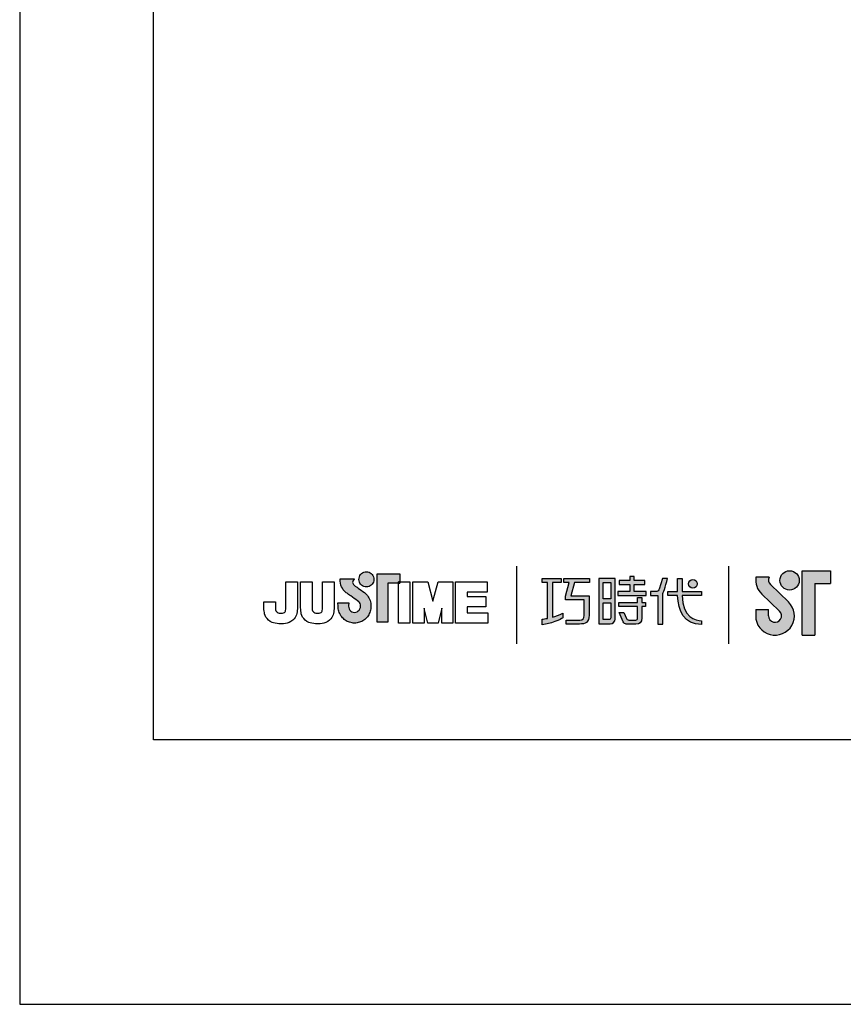
# Model space of a CAD drawing. Units: millimetres. Extents: x -202 to 393, y -286 to 604.
# Drawn here: x -202 to -151, y 307 to 367 of the extents above; entities that cross this region are included whole.
import ezdxf

# ---------------------------------------------------------------- set-up
doc = ezdxf.new("R2010")
doc.units = ezdxf.units.MM
doc.layers.add('A5', color=136, linetype='Continuous')
doc.layers.add('圖紙邊界', color=1, linetype='Continuous', plot=False)

msp = doc.modelspace()

# ---------------------------------------------------------------- hatches: boundary and pattern name
h = msp.add_hatch(color=256)
h.paths.add_polyline_path([(-180.545, 332.028), (-180.637, 332.1), (-180.735, 332.173), (-180.833, 332.243), (-180.922, 332.305), (-180.995, 332.356), (-181.045, 332.389), (-181.063, 332.401), (-181.115, 332.433), (-181.211, 332.52), (-181.265, 332.645), (-181.235, 332.771), (-181.177, 332.843), (-181.145, 332.866), (-182.028, 332.866), (-182.028, 332.736), (-182.018, 332.608), (-181.99, 332.49), (-181.949, 332.384), (-181.898, 332.29), (-181.84, 332.206), (-181.779, 332.134), (-181.717, 332.072), (-181.66, 332.022), (-181.609, 331.984), (-181.568, 331.956), (-181.542, 331.939), (-181.532, 331.934), (-181.511, 331.919), (-181.455, 331.88), (-181.373, 331.822), (-181.275, 331.751), (-181.168, 331.674), (-181.063, 331.596), (-180.968, 331.523), (-180.893, 331.461), (-180.847, 331.417), (-180.81, 331.35), (-180.786, 331.275), (-180.778, 331.195), (-180.788, 331.107), (-180.815, 331.027), (-180.859, 330.957), (-180.916, 330.898), (-180.985, 330.853), (-181.063, 330.824), (-181.147, 330.814), (-181.232, 330.824), (-181.309, 330.851), (-181.376, 330.894), (-181.433, 330.952), (-181.476, 331.023), (-181.505, 331.104), (-181.517, 331.195), (-181.512, 331.257), (-181.505, 331.349), (-181.502, 331.397), (-182.167, 331.397), (-182.158, 331.195), (-182.155, 331.114), (-182.146, 331.034), (-182.131, 330.956), (-182.111, 330.881), (-182.086, 330.808), (-182.055, 330.738), (-182.02, 330.67), (-181.98, 330.606), (-181.936, 330.545), (-181.887, 330.487), (-181.835, 330.433), (-181.779, 330.384), (-181.72, 330.338), (-181.657, 330.297), (-181.591, 330.261), (-181.523, 330.229), (-181.452, 330.203), (-181.379, 330.183), (-181.303, 330.167), (-181.226, 330.158), (-181.147, 330.155), (-181.069, 330.158), (-180.991, 330.167), (-180.916, 330.183), (-180.843, 330.203), (-180.772, 330.229), (-180.704, 330.261), (-180.638, 330.297), (-180.576, 330.338), (-180.516, 330.384), (-180.46, 330.433), (-180.408, 330.487), (-180.36, 330.545), (-180.316, 330.606), (-180.276, 330.67), (-180.241, 330.738), (-180.21, 330.808), (-180.185, 330.881), (-180.165, 330.956), (-180.15, 331.034), (-180.141, 331.114), (-180.138, 331.195), (-180.142, 331.286), (-180.153, 331.375), (-180.172, 331.461), (-180.197, 331.545), (-180.229, 331.625), (-180.266, 331.702), (-180.31, 331.775), (-180.359, 331.844), (-180.414, 331.908), (-180.468, 331.963)])
h.paths.add_polyline_path([(-180.017, 332.604), (-179.983, 332.677), (-179.961, 332.755), (-179.954, 332.838), (-179.961, 332.922), (-179.983, 333), (-180.017, 333.072), (-180.063, 333.137), (-180.119, 333.193), (-180.184, 333.238), (-180.256, 333.273), (-180.334, 333.294), (-180.418, 333.302), (-180.501, 333.294), (-180.579, 333.273), (-180.651, 333.238), (-180.716, 333.193), (-180.772, 333.137), (-180.818, 333.072), (-180.852, 333), (-180.873, 332.922), (-180.881, 332.838), (-180.873, 332.755), (-180.852, 332.677), (-180.818, 332.604), (-180.772, 332.54), (-180.716, 332.484), (-180.651, 332.438), (-180.579, 332.404), (-180.501, 332.382), (-180.418, 332.375), (-180.334, 332.382), (-180.256, 332.404), (-180.184, 332.438), (-180.119, 332.484), (-180.063, 332.54)])
h.paths.add_polyline_path([(-179.097, 332.616), (-178.453, 332.616), (-178.453, 332.687), (-178.362, 332.687), (-178.362, 333.176), (-179.766, 333.176), (-179.766, 330.207), (-179.097, 330.207)])
h = msp.add_hatch(color=256)
h.paths.add_polyline_path([(-155.668, 332.975), (-156.486, 332.975, 0.241208), (-156.137, 331.949), (-155.036, 330.883, -1.509937), (-155.707, 330.599), (-155.707, 330.995), (-156.499, 330.995), (-156.499, 330.599, 1.509937), (-154.485, 331.452), (-155.586, 332.519, -0.323109)])
h.paths.add_polyline_path([(-151.906, 333.371), (-153.648, 333.371), (-153.648, 329.411), (-152.856, 329.411), (-152.856, 332.579), (-151.906, 332.579)])
msp.add_hatch(color=256).paths.add_polyline_path([(-155.009, 332.777, 1), (-153.821, 332.777, 1)])
at = {"ltscale": 10}
h = msp.add_hatch(color=256, dxfattribs=at)
edge = h.paths.add_edge_path(flags=17)
edge.add_arc((-160.355, 332.564), 0.269, 0, 360)
edge = h.paths.add_edge_path()
edge.add_spline(control_points=[(-166.707, 332.894), (-166.707, 332.894), (-166.707, 332.649), (-166.707, 332.649)], knot_values=[16, 16, 16, 16, 17, 17, 17, 17], degree=3, periodic=0)
edge.add_spline(control_points=[(-166.707, 332.649), (-166.707, 332.649), (-167.629, 332.649), (-167.629, 332.649)], knot_values=[0, 0, 0, 0, 1, 1, 1, 1], degree=3, periodic=0)
edge.add_spline(control_points=[(-167.629, 332.649), (-167.629, 332.649), (-167.851, 331.839), (-167.851, 331.839)], knot_values=[1, 1, 1, 1, 2, 2, 2, 2], degree=3, periodic=0)
edge.add_spline(control_points=[(-167.851, 331.839), (-167.851, 331.839), (-166.733, 331.839), (-166.733, 331.839)], knot_values=[2, 2, 2, 2, 3, 3, 3, 3], degree=3, periodic=0)
edge.add_spline(control_points=[(-166.733, 331.839), (-166.733, 331.839), (-166.733, 330.635), (-166.733, 330.635)], knot_values=[3, 3, 3, 3, 4, 4, 4, 4], degree=3, periodic=0)
edge.add_spline(control_points=[(-166.733, 330.635), (-166.733, 330.198), (-166.981, 330.094), (-167.32, 330.094)], knot_values=[4, 4, 4, 4, 5, 5, 5, 5], degree=3, periodic=0)
edge.add_spline(control_points=[(-167.32, 330.094), (-167.32, 330.094), (-168.141, 330.095), (-168.141, 330.095)], knot_values=[5, 5, 5, 5, 6, 6, 6, 6], degree=3, periodic=0)
edge.add_spline(control_points=[(-168.141, 330.095), (-168.141, 330.095), (-168.141, 330.342), (-168.141, 330.342)], knot_values=[6, 6, 6, 6, 7, 7, 7, 7], degree=3, periodic=0)
edge.add_spline(control_points=[(-168.141, 330.342), (-168.141, 330.342), (-167.294, 330.341), (-167.294, 330.341)], knot_values=[7, 7, 7, 7, 8, 8, 8, 8], degree=3, periodic=0)
edge.add_spline(control_points=[(-167.294, 330.341), (-167.122, 330.341), (-167.034, 330.437), (-167.034, 330.615)], knot_values=[8, 8, 8, 8, 9, 9, 9, 9], degree=3, periodic=0)
edge.add_spline(control_points=[(-167.034, 330.615), (-167.034, 330.615), (-167.034, 331.592), (-167.034, 331.592)], knot_values=[9, 9, 9, 9, 10, 10, 10, 10], degree=3, periodic=0)
edge.add_spline(control_points=[(-167.034, 331.592), (-167.034, 331.592), (-168.176, 331.592), (-168.176, 331.592)], knot_values=[10, 10, 10, 10, 11, 11, 11, 11], degree=3, periodic=0)
edge.add_spline(control_points=[(-168.176, 331.592), (-168.176, 331.592), (-168.176, 331.816), (-168.176, 331.816)], knot_values=[11, 11, 11, 11, 12, 12, 12, 12], degree=3, periodic=0)
edge.add_spline(control_points=[(-168.176, 331.816), (-168.176, 331.816), (-167.954, 332.649), (-167.954, 332.649)], knot_values=[12, 12, 12, 12, 13, 13, 13, 13], degree=3, periodic=0)
edge.add_spline(control_points=[(-167.954, 332.649), (-167.954, 332.649), (-168.282, 332.649), (-168.282, 332.649)], knot_values=[13, 13, 13, 13, 14, 14, 14, 14], degree=3, periodic=0)
edge.add_spline(control_points=[(-168.282, 332.649), (-168.282, 332.649), (-168.282, 332.894), (-168.282, 332.894)], knot_values=[14, 14, 14, 14, 15, 15, 15, 15], degree=3, periodic=0)
edge.add_spline(control_points=[(-168.282, 332.894), (-168.282, 332.894), (-166.707, 332.894), (-166.707, 332.894)], knot_values=[15, 15, 15, 15, 16, 16, 16, 16], degree=3, periodic=0)
edge = h.paths.add_edge_path()
edge.add_spline(control_points=[(-168.453, 332.894), (-168.453, 332.894), (-168.453, 332.647), (-168.453, 332.647)], knot_values=[11, 11, 11, 11, 12, 12, 12, 12], degree=3, periodic=0)
edge.add_spline(control_points=[(-168.453, 332.647), (-168.453, 332.647), (-168.989, 332.647), (-168.989, 332.647)], knot_values=[0, 0, 0, 0, 1, 1, 1, 1], degree=3, periodic=0)
edge.add_spline(control_points=[(-168.989, 332.647), (-168.989, 332.647), (-168.989, 330.518), (-168.989, 330.518)], knot_values=[1, 1, 1, 1, 2, 2, 2, 2], degree=3, periodic=0)
edge.add_spline(control_points=[(-168.989, 330.518), (-168.784, 330.574), (-168.568, 330.651), (-168.347, 330.771)], knot_values=[2, 2, 2, 2, 3, 3, 3, 3], degree=3, periodic=0)
edge.add_spline(control_points=[(-168.347, 330.771), (-168.347, 330.771), (-168.347, 330.477), (-168.347, 330.477)], knot_values=[3, 3, 3, 3, 4, 4, 4, 4], degree=3, periodic=0)
edge.add_spline(control_points=[(-168.347, 330.477), (-168.347, 330.477), (-168.742, 330.201), (-169.617, 330.05)], knot_values=[4, 4, 4, 4, 5, 5, 5, 5], degree=3, periodic=0)
edge.add_spline(control_points=[(-169.617, 330.05), (-169.617, 330.05), (-169.617, 330.399), (-169.617, 330.399)], knot_values=[5, 5, 5, 5, 6, 6, 6, 6], degree=3, periodic=0)
edge.add_spline(control_points=[(-169.617, 330.399), (-169.542, 330.405), (-169.427, 330.418), (-169.287, 330.445)], knot_values=[6, 6, 6, 6, 7, 7, 7, 7], degree=3, periodic=0)
edge.add_spline(control_points=[(-169.287, 330.445), (-169.287, 330.445), (-169.287, 332.647), (-169.287, 332.647)], knot_values=[7, 7, 7, 7, 8, 8, 8, 8], degree=3, periodic=0)
edge.add_spline(control_points=[(-169.287, 332.647), (-169.287, 332.647), (-169.627, 332.647), (-169.627, 332.647)], knot_values=[8, 8, 8, 8, 9, 9, 9, 9], degree=3, periodic=0)
edge.add_spline(control_points=[(-169.627, 332.647), (-169.627, 332.647), (-169.627, 332.894), (-169.627, 332.894)], knot_values=[9, 9, 9, 9, 10, 10, 10, 10], degree=3, periodic=0)
edge.add_spline(control_points=[(-169.627, 332.894), (-169.627, 332.894), (-168.453, 332.894), (-168.453, 332.894)], knot_values=[10, 10, 10, 10, 11, 11, 11, 11], degree=3, periodic=0)
edge = h.paths.add_edge_path()
edge.add_spline(control_points=[(-161.906, 331.845), (-161.906, 331.845), (-161.906, 332.095), (-161.906, 332.095)], knot_values=[11, 11, 11, 11, 12, 12, 12, 12], degree=3, periodic=0)
edge.add_spline(control_points=[(-161.906, 332.095), (-161.906, 332.095), (-161.294, 332.095), (-161.294, 332.095)], knot_values=[0, 0, 0, 0, 1, 1, 1, 1], degree=3, periodic=0)
edge.add_spline(control_points=[(-161.294, 332.095), (-161.294, 332.095), (-161.294, 332.902), (-161.294, 332.902)], knot_values=[1, 1, 1, 1, 2, 2, 2, 2], degree=3, periodic=0)
edge.add_spline(control_points=[(-161.294, 332.902), (-161.294, 332.902), (-161.008, 332.902), (-161.008, 332.902)], knot_values=[2, 2, 2, 2, 3, 3, 3, 3], degree=3, periodic=0)
edge.add_spline(control_points=[(-161.008, 332.902), (-161.008, 332.902), (-161.008, 332.095), (-161.008, 332.095)], knot_values=[3, 3, 3, 3, 4, 4, 4, 4], degree=3, periodic=0)
edge.add_spline(control_points=[(-161.008, 332.095), (-161.008, 332.095), (-159.827, 332.095), (-159.827, 332.095)], knot_values=[4, 4, 4, 4, 5, 5, 5, 5], degree=3, periodic=0)
edge.add_spline(control_points=[(-159.827, 332.095), (-159.827, 332.095), (-159.827, 331.845), (-159.827, 331.845)], knot_values=[5, 5, 5, 5, 6, 6, 6, 6], degree=3, periodic=0)
edge.add_spline(control_points=[(-159.827, 331.845), (-159.827, 331.845), (-161.008, 331.845), (-161.008, 331.845)], knot_values=[6, 6, 6, 6, 7, 7, 7, 7], degree=3, periodic=0)
edge.add_spline(control_points=[(-161.008, 331.845), (-160.988, 330.5), (-160.192, 330.3), (-159.82, 330.3)], knot_values=[7, 7, 7, 7, 8, 8, 8, 8], degree=3, periodic=0)
edge.add_spline(control_points=[(-159.82, 330.3), (-159.82, 330.3), (-159.82, 330.067), (-159.82, 330.067)], knot_values=[8, 8, 8, 8, 9, 9, 9, 9], degree=3, periodic=0)
edge.add_spline(control_points=[(-159.82, 330.067), (-160.891, 330.067), (-161.276, 330.915), (-161.293, 331.845)], knot_values=[9, 9, 9, 9, 10, 10, 10, 10], degree=3, periodic=0)
edge.add_spline(control_points=[(-161.293, 331.845), (-161.293, 331.845), (-161.906, 331.845), (-161.906, 331.845)], knot_values=[10, 10, 10, 10, 11, 11, 11, 11], degree=3, periodic=0)
edge = h.paths.add_edge_path()
edge.add_spline(control_points=[(-164.893, 330.804), (-164.893, 330.804), (-164.609, 330.804), (-164.609, 330.804)], knot_values=[21, 21, 21, 21, 22, 22, 22, 22], degree=3, periodic=0)
edge.add_spline(control_points=[(-164.609, 330.804), (-164.609, 330.804), (-164.445, 330.442), (-164.445, 330.442)], knot_values=[0, 0, 0, 0, 1, 1, 1, 1], degree=3, periodic=0)
edge.add_spline(control_points=[(-164.445, 330.442), (-164.418, 330.377), (-164.365, 330.344), (-164.293, 330.344)], knot_values=[1, 1, 1, 1, 2, 2, 2, 2], degree=3, periodic=0)
edge.add_spline(control_points=[(-164.293, 330.344), (-164.293, 330.344), (-164.145, 330.344), (-164.145, 330.344)], knot_values=[2, 2, 2, 2, 3, 3, 3, 3], degree=3, periodic=0)
edge.add_spline(control_points=[(-164.145, 330.344), (-164.145, 330.344), (-163.869, 330.344), (-163.869, 330.344)], knot_values=[3, 3, 3, 3, 4, 4, 4, 4], degree=3, periodic=0)
edge.add_spline(control_points=[(-163.869, 330.344), (-163.776, 330.344), (-163.767, 330.382), (-163.767, 330.478)], knot_values=[4, 4, 4, 4, 5, 5, 5, 5], degree=3, periodic=0)
edge.add_spline(control_points=[(-163.767, 330.478), (-163.767, 330.478), (-163.767, 331.178), (-163.767, 331.178)], knot_values=[5, 5, 5, 5, 6, 6, 6, 6], degree=3, periodic=0)
edge.add_spline(control_points=[(-163.767, 331.178), (-163.767, 331.178), (-164.908, 331.178), (-164.908, 331.178)], knot_values=[6, 6, 6, 6, 7, 7, 7, 7], degree=3, periodic=0)
edge.add_spline(control_points=[(-164.908, 331.178), (-164.908, 331.178), (-164.908, 331.429), (-164.908, 331.429)], knot_values=[7, 7, 7, 7, 8, 8, 8, 8], degree=3, periodic=0)
edge.add_spline(control_points=[(-164.908, 331.429), (-164.908, 331.429), (-163.767, 331.429), (-163.767, 331.429)], knot_values=[8, 8, 8, 8, 9, 9, 9, 9], degree=3, periodic=0)
edge.add_spline(control_points=[(-163.767, 331.429), (-163.767, 331.429), (-163.767, 331.719), (-163.767, 331.719)], knot_values=[9, 9, 9, 9, 10, 10, 10, 10], degree=3, periodic=0)
edge.add_spline(control_points=[(-163.767, 331.719), (-163.767, 331.719), (-163.504, 331.719), (-163.504, 331.719)], knot_values=[10, 10, 10, 10, 11, 11, 11, 11], degree=3, periodic=0)
edge.add_spline(control_points=[(-163.504, 331.719), (-163.504, 331.719), (-163.504, 331.429), (-163.504, 331.429)], knot_values=[11, 11, 11, 11, 12, 12, 12, 12], degree=3, periodic=0)
edge.add_spline(control_points=[(-163.504, 331.429), (-163.504, 331.429), (-163.263, 331.429), (-163.263, 331.429)], knot_values=[12, 12, 12, 12, 13, 13, 13, 13], degree=3, periodic=0)
edge.add_spline(control_points=[(-163.263, 331.429), (-163.263, 331.429), (-163.263, 331.178), (-163.263, 331.178)], knot_values=[13, 13, 13, 13, 14, 14, 14, 14], degree=3, periodic=0)
edge.add_spline(control_points=[(-163.263, 331.178), (-163.263, 331.178), (-163.504, 331.178), (-163.504, 331.178)], knot_values=[14, 14, 14, 14, 15, 15, 15, 15], degree=3, periodic=0)
edge.add_spline(control_points=[(-163.504, 331.178), (-163.504, 331.178), (-163.504, 330.474), (-163.504, 330.474)], knot_values=[15, 15, 15, 15, 16, 16, 16, 16], degree=3, periodic=0)
edge.add_spline(control_points=[(-163.504, 330.474), (-163.504, 330.178), (-163.61, 330.095), (-163.858, 330.095)], knot_values=[16, 16, 16, 16, 17, 17, 17, 17], degree=3, periodic=0)
edge.add_spline(control_points=[(-163.858, 330.095), (-163.858, 330.095), (-164.155, 330.095), (-164.155, 330.095)], knot_values=[17, 17, 17, 17, 18, 18, 18, 18], degree=3, periodic=0)
edge.add_spline(control_points=[(-164.155, 330.095), (-164.155, 330.095), (-164.448, 330.095), (-164.448, 330.095)], knot_values=[18, 18, 18, 18, 19, 19, 19, 19], degree=3, periodic=0)
edge.add_spline(control_points=[(-164.448, 330.095), (-164.515, 330.095), (-164.595, 330.131), (-164.645, 330.227)], knot_values=[19, 19, 19, 19, 20, 20, 20, 20], degree=3, periodic=0)
edge.add_spline(control_points=[(-164.645, 330.227), (-164.645, 330.227), (-164.893, 330.804), (-164.893, 330.804)], knot_values=[20, 20, 20, 20, 21, 21, 21, 21], degree=3, periodic=0)
edge = h.paths.add_edge_path()
edge.add_spline(control_points=[(-165.136, 330.405), (-165.136, 330.405), (-165.136, 332.892), (-165.136, 332.892)], knot_values=[4, 4, 4, 4, 5, 5, 5, 5], degree=3, periodic=0)
edge.add_spline(control_points=[(-165.136, 332.892), (-165.136, 332.892), (-166.132, 332.892), (-166.132, 332.892)], knot_values=[0, 0, 0, 0, 1, 1, 1, 1], degree=3, periodic=0)
edge.add_spline(control_points=[(-166.132, 332.892), (-166.132, 332.892), (-166.132, 330.119), (-166.132, 330.119)], knot_values=[1, 1, 1, 1, 2, 2, 2, 2], degree=3, periodic=0)
edge.add_spline(control_points=[(-166.132, 330.119), (-166.132, 330.119), (-165.432, 330.119), (-165.432, 330.119)], knot_values=[2, 2, 2, 2, 3, 3, 3, 3], degree=3, periodic=0)
edge.add_spline(control_points=[(-165.432, 330.119), (-165.291, 330.119), (-165.136, 330.231), (-165.136, 330.405)], knot_values=[3, 3, 3, 3, 4, 4, 4, 4], degree=3, periodic=0)
edge = h.paths.add_edge_path(flags=16)
edge.add_spline(control_points=[(-165.403, 331.401), (-165.403, 331.401), (-165.403, 330.485), (-165.403, 330.485)], knot_values=[4, 4, 4, 4, 5, 5, 5, 5], degree=3, periodic=0)
edge.add_spline(control_points=[(-165.403, 330.485), (-165.403, 330.406), (-165.455, 330.366), (-165.533, 330.366)], knot_values=[0, 0, 0, 0, 1, 1, 1, 1], degree=3, periodic=0)
edge.add_spline(control_points=[(-165.533, 330.366), (-165.533, 330.366), (-165.87, 330.366), (-165.87, 330.366)], knot_values=[1, 1, 1, 1, 2, 2, 2, 2], degree=3, periodic=0)
edge.add_spline(control_points=[(-165.87, 330.366), (-165.87, 330.366), (-165.87, 331.401), (-165.87, 331.401)], knot_values=[2, 2, 2, 2, 3, 3, 3, 3], degree=3, periodic=0)
edge.add_spline(control_points=[(-165.87, 331.401), (-165.87, 331.401), (-165.403, 331.401), (-165.403, 331.401)], knot_values=[3, 3, 3, 3, 4, 4, 4, 4], degree=3, periodic=0)
h.paths.add_polyline_path([(-165.403, 332.645), (-165.403, 331.648), (-165.87, 331.648), (-165.87, 332.645)], flags=16)
edge = h.paths.add_edge_path()
edge.add_spline(control_points=[(-162.207, 331.957), (-162.207, 331.957), (-162.049, 332.365), (-161.914, 332.895)], knot_values=[9, 9, 9, 9, 10, 10, 10, 10], degree=3, periodic=0)
edge.add_spline(control_points=[(-161.914, 332.895), (-161.968, 332.895), (-162.225, 332.895), (-162.225, 332.895)], knot_values=[0, 0, 0, 0, 1, 1, 1, 1], degree=3, periodic=0)
edge.add_spline(control_points=[(-162.225, 332.895), (-162.225, 332.895), (-162.423, 332.244), (-162.423, 332.244)], knot_values=[1, 1, 1, 1, 2, 2, 2, 2], degree=3, periodic=0)
edge.add_spline(control_points=[(-162.423, 332.244), (-162.452, 332.167), (-162.499, 332.096), (-162.572, 332.096)], knot_values=[2, 2, 2, 2, 3, 3, 3, 3], degree=3, periodic=0)
edge.add_spline(control_points=[(-162.572, 332.096), (-162.572, 332.096), (-162.96, 332.096), (-162.96, 332.096)], knot_values=[3, 3, 3, 3, 4, 4, 4, 4], degree=3, periodic=0)
edge.add_spline(control_points=[(-162.96, 332.096), (-162.96, 332.096), (-162.96, 331.845), (-162.96, 331.845)], knot_values=[4, 4, 4, 4, 5, 5, 5, 5], degree=3, periodic=0)
edge.add_spline(control_points=[(-162.96, 331.845), (-162.96, 331.845), (-162.51, 331.845), (-162.51, 331.845)], knot_values=[5, 5, 5, 5, 6, 6, 6, 6], degree=3, periodic=0)
edge.add_spline(control_points=[(-162.51, 331.845), (-162.51, 331.845), (-162.51, 330.094), (-162.51, 330.094)], knot_values=[6, 6, 6, 6, 7, 7, 7, 7], degree=3, periodic=0)
edge.add_spline(control_points=[(-162.51, 330.094), (-162.51, 330.094), (-162.207, 330.094), (-162.207, 330.094)], knot_values=[7, 7, 7, 7, 8, 8, 8, 8], degree=3, periodic=0)
edge.add_spline(control_points=[(-162.207, 330.094), (-162.207, 330.094), (-162.207, 331.957), (-162.207, 331.957)], knot_values=[8, 8, 8, 8, 9, 9, 9, 9], degree=3, periodic=0)
h.paths.add_polyline_path([(-163.96, 332.529), (-163.305, 332.529), (-163.305, 332.78), (-163.96, 332.78), (-163.96, 333.019), (-164.232, 333.019), (-164.232, 332.78), (-164.894, 332.78), (-164.894, 332.529), (-164.232, 332.529), (-164.232, 332.092), (-164.963, 332.092), (-164.963, 331.845), (-163.222, 331.845), (-163.222, 332.092), (-163.96, 332.092)])

# ---------------------------------------------------------------- linework, layer by layer
for p, q in [((-180.501, 333.294), (-180.418, 333.302)), ((-180.418, 333.302), (-180.334, 333.294)), ((-171.2, 333.645), (-171.2, 328.883)), ((-158.157, 328.883), (-158.157, 333.645)), ((-153.648, 329.411), (-153.648, 333.371)), ((-153.648, 333.371), (-151.906, 333.371)), ((-151.906, 333.371), (-151.906, 332.579)), ((-182.028, 332.866), (-181.145, 332.866)), ((-182.028, 332.736), (-182.028, 332.866)), ((-182.018, 332.608), (-182.028, 332.736)), ((-181.235, 332.771), (-181.265, 332.645)), ((-181.177, 332.843), (-181.235, 332.771)), ((-181.145, 332.866), (-181.177, 332.843)), ((-180.881, 332.838), (-180.873, 332.922)), ((-180.873, 332.755), (-180.881, 332.838)), ((-180.873, 332.922), (-180.852, 333)), ((-180.852, 332.677), (-180.873, 332.755)), ((-180.852, 333), (-180.818, 333.072)), ((-180.818, 333.072), (-180.772, 333.137)), ((-180.772, 333.137), (-180.716, 333.193)), ((-180.716, 333.193), (-180.651, 333.238)), ((-180.651, 333.238), (-180.579, 333.273)), ((-180.579, 333.273), (-180.501, 333.294)), ((-180.334, 333.294), (-180.256, 333.273)), ((-180.256, 333.273), (-180.184, 333.238)), ((-180.184, 333.238), (-180.119, 333.193)), ((-180.119, 333.193), (-180.063, 333.137)), ((-180.063, 333.137), (-180.017, 333.072)), ((-180.017, 333.072), (-179.983, 333)), ((-179.983, 333), (-179.961, 332.922)), ((-179.961, 332.755), (-179.983, 332.677)), ((-179.961, 332.922), (-179.954, 332.838)), ((-179.954, 332.838), (-179.961, 332.755)), ((-179.766, 333.176), (-178.362, 333.176)), ((-179.766, 330.207), (-179.766, 333.176)), ((-178.362, 333.176), (-178.362, 332.616)), ((-155.668, 332.975), (-156.486, 332.975)), ((-185.364, 332.687), (-184.652, 332.687)), ((-185.364, 331.298), (-185.364, 332.687)), ((-184.652, 332.687), (-184.652, 331.362)), ((-184.47, 332.687), (-183.758, 332.687)), ((-184.47, 331.344), (-184.47, 332.687)), ((-183.758, 332.687), (-183.758, 331.324)), ((-183.111, 332.687), (-182.398, 332.687)), ((-183.111, 331.298), (-183.111, 332.687)), ((-182.398, 332.687), (-182.398, 331.362)), ((-181.99, 332.49), (-182.018, 332.608)), ((-181.949, 332.384), (-181.99, 332.49)), ((-181.898, 332.29), (-181.949, 332.384)), ((-181.84, 332.206), (-181.898, 332.29)), ((-181.779, 332.134), (-181.84, 332.206)), ((-181.717, 332.072), (-181.779, 332.134)), ((-181.265, 332.645), (-181.211, 332.52)), ((-181.211, 332.52), (-181.115, 332.433)), ((-181.115, 332.433), (-181.063, 332.401)), ((-181.063, 332.401), (-181.045, 332.389)), ((-181.045, 332.389), (-180.995, 332.356)), ((-180.995, 332.356), (-180.922, 332.305)), ((-180.922, 332.305), (-180.833, 332.243)), ((-180.818, 332.604), (-180.852, 332.677)), ((-180.833, 332.243), (-180.735, 332.173)), ((-180.772, 332.54), (-180.818, 332.604)), ((-180.716, 332.484), (-180.772, 332.54)), ((-180.735, 332.173), (-180.637, 332.1)), ((-180.651, 332.438), (-180.716, 332.484)), ((-180.579, 332.404), (-180.651, 332.438)), ((-180.637, 332.1), (-180.545, 332.028)), ((-180.501, 332.382), (-180.579, 332.404)), ((-180.418, 332.375), (-180.501, 332.382)), ((-180.334, 332.382), (-180.418, 332.375)), ((-180.256, 332.404), (-180.334, 332.382)), ((-180.184, 332.438), (-180.256, 332.404)), ((-180.119, 332.484), (-180.184, 332.438)), ((-180.063, 332.54), (-180.119, 332.484)), ((-180.017, 332.604), (-180.063, 332.54)), ((-179.983, 332.677), (-180.017, 332.604)), ((-178.362, 332.616), (-179.097, 332.616)), ((-179.097, 332.616), (-179.097, 330.207)), ((-178.362, 332.687), (-178.453, 332.687)), ((-178.453, 332.687), (-178.453, 332.616)), ((-178.453, 332.687), (-177.741, 332.687)), ((-178.453, 330.152), (-178.453, 332.687)), ((-178.453, 332.616), (-178.362, 332.616)), ((-178.362, 332.616), (-178.362, 332.687)), ((-177.741, 332.687), (-177.741, 330.152)), ((-177.559, 332.687), (-176.647, 332.687)), ((-177.559, 330.152), (-177.559, 332.687)), ((-176.647, 332.687), (-176.33, 331.495)), ((-176.33, 331.495), (-176.016, 332.687)), ((-176.016, 332.687), (-175.102, 332.687)), ((-175.102, 332.687), (-175.102, 330.152)), ((-174.94, 332.687), (-172.995, 332.687)), ((-174.94, 330.152), (-174.94, 332.687)), ((-172.995, 332.687), (-172.995, 332.049)), ((-155.586, 332.519), (-154.485, 331.452)), ((-152.856, 332.579), (-152.856, 329.411)), ((-152.856, 332.579), (-151.906, 332.579)), ((-181.66, 332.022), (-181.717, 332.072)), ((-181.609, 331.984), (-181.66, 332.022)), ((-181.568, 331.956), (-181.609, 331.984)), ((-181.542, 331.939), (-181.568, 331.956)), ((-181.532, 331.934), (-181.542, 331.939)), ((-181.511, 331.919), (-181.532, 331.934)), ((-181.455, 331.88), (-181.511, 331.919)), ((-181.373, 331.822), (-181.455, 331.88)), ((-181.275, 331.751), (-181.373, 331.822)), ((-181.168, 331.674), (-181.275, 331.751)), ((-181.063, 331.596), (-181.168, 331.674)), ((-180.968, 331.523), (-181.063, 331.596)), ((-180.893, 331.461), (-180.968, 331.523)), ((-180.545, 332.028), (-180.468, 331.963)), ((-180.468, 331.963), (-180.414, 331.908)), ((-180.414, 331.908), (-180.359, 331.844)), ((-180.359, 331.844), (-180.31, 331.775)), ((-180.31, 331.775), (-180.266, 331.702)), ((-180.266, 331.702), (-180.229, 331.625)), ((-180.229, 331.625), (-180.197, 331.545)), ((-180.197, 331.545), (-180.172, 331.461)), ((-174.227, 332.049), (-174.227, 331.794)), ((-172.995, 332.049), (-174.227, 332.049)), ((-174.227, 331.794), (-173.081, 331.794)), ((-173.081, 331.794), (-173.081, 331.158)), ((-156.137, 331.949), (-155.036, 330.883)), ((-186.724, 331.316), (-186.724, 331.459)), ((-186.724, 331.459), (-186.012, 331.459)), ((-186.012, 331.459), (-186.012, 331.297)), ((-182.167, 331.397), (-181.502, 331.397)), ((-182.158, 331.195), (-182.167, 331.397)), ((-182.155, 331.114), (-182.158, 331.195)), ((-182.146, 331.034), (-182.155, 331.114)), ((-182.131, 330.956), (-182.146, 331.034)), ((-182.111, 330.881), (-182.131, 330.956)), ((-182.086, 330.808), (-182.111, 330.881)), ((-181.512, 331.257), (-181.517, 331.195)), ((-181.517, 331.195), (-181.505, 331.104)), ((-181.505, 331.349), (-181.512, 331.257)), ((-181.502, 331.397), (-181.505, 331.349)), ((-181.505, 331.104), (-181.476, 331.023)), ((-181.476, 331.023), (-181.433, 330.952)), ((-181.433, 330.952), (-181.376, 330.894)), ((-181.376, 330.894), (-181.309, 330.851)), ((-180.985, 330.853), (-180.916, 330.898)), ((-180.916, 330.898), (-180.859, 330.957)), ((-180.847, 331.417), (-180.893, 331.461)), ((-180.859, 330.957), (-180.815, 331.027)), ((-180.81, 331.35), (-180.847, 331.417)), ((-180.815, 331.027), (-180.788, 331.107)), ((-180.786, 331.275), (-180.81, 331.35)), ((-180.788, 331.107), (-180.778, 331.195)), ((-180.778, 331.195), (-180.786, 331.275)), ((-180.185, 330.881), (-180.21, 330.808)), ((-180.165, 330.956), (-180.185, 330.881)), ((-180.172, 331.461), (-180.153, 331.375)), ((-180.15, 331.034), (-180.165, 330.956)), ((-180.153, 331.375), (-180.142, 331.286)), ((-180.141, 331.114), (-180.15, 331.034)), ((-180.142, 331.286), (-180.138, 331.195)), ((-180.138, 331.195), (-180.141, 331.114)), ((-176.879, 331.073), (-176.879, 330.152)), ((-176.651, 330.152), (-176.879, 331.059)), ((-175.782, 331.063), (-176.011, 330.152)), ((-175.782, 330.152), (-175.782, 331.069)), ((-174.227, 331.158), (-174.227, 330.788)), ((-173.081, 331.158), (-174.227, 331.158)), ((-156.499, 330.995), (-155.707, 330.995)), ((-156.499, 330.995), (-156.499, 330.539)), ((-155.707, 330.599), (-155.707, 330.995)), ((-182.055, 330.738), (-182.086, 330.808)), ((-182.02, 330.67), (-182.055, 330.738)), ((-181.98, 330.606), (-182.02, 330.67)), ((-181.936, 330.545), (-181.98, 330.606)), ((-181.887, 330.487), (-181.936, 330.545)), ((-181.835, 330.433), (-181.887, 330.487)), ((-181.779, 330.384), (-181.835, 330.433)), ((-181.72, 330.338), (-181.779, 330.384)), ((-181.657, 330.297), (-181.72, 330.338)), ((-181.591, 330.261), (-181.657, 330.297)), ((-181.309, 330.851), (-181.232, 330.824)), ((-181.232, 330.824), (-181.147, 330.814)), ((-181.147, 330.814), (-181.063, 330.824)), ((-181.063, 330.824), (-180.985, 330.853)), ((-180.638, 330.297), (-180.704, 330.261)), ((-180.576, 330.338), (-180.638, 330.297)), ((-180.516, 330.384), (-180.576, 330.338)), ((-180.46, 330.433), (-180.516, 330.384)), ((-180.408, 330.487), (-180.46, 330.433)), ((-180.36, 330.545), (-180.408, 330.487)), ((-180.316, 330.606), (-180.36, 330.545)), ((-180.276, 330.67), (-180.316, 330.606)), ((-180.241, 330.738), (-180.276, 330.67)), ((-180.21, 330.808), (-180.241, 330.738)), ((-174.227, 330.788), (-172.952, 330.788)), ((-172.952, 330.788), (-172.952, 330.152)), ((-181.523, 330.229), (-181.591, 330.261)), ((-181.452, 330.203), (-181.523, 330.229)), ((-181.379, 330.183), (-181.452, 330.203)), ((-181.303, 330.167), (-181.379, 330.183)), ((-181.226, 330.158), (-181.303, 330.167)), ((-181.147, 330.155), (-181.226, 330.158)), ((-181.069, 330.158), (-181.147, 330.155)), ((-180.991, 330.167), (-181.069, 330.158)), ((-180.916, 330.183), (-180.991, 330.167)), ((-180.843, 330.203), (-180.916, 330.183)), ((-180.772, 330.229), (-180.843, 330.203)), ((-180.704, 330.261), (-180.772, 330.229)), ((-179.097, 330.207), (-179.766, 330.207)), ((-177.741, 330.152), (-178.453, 330.152)), ((-176.879, 330.152), (-177.559, 330.152)), ((-176.011, 330.152), (-176.651, 330.152)), ((-175.102, 330.152), (-175.782, 330.152)), ((-172.952, 330.152), (-174.94, 330.152)), ((-153.648, 329.411), (-152.856, 329.411))]:
    msp.add_line(p, q)
at = {"color": 7}
for p, q in [((-164.232, 332.78), (-164.894, 332.78)), ((-164.894, 332.78), (-164.894, 332.529)), ((-163.96, 333.019), (-164.232, 333.019)), ((-164.232, 333.019), (-164.232, 332.78)), ((-163.96, 332.78), (-163.96, 333.019)), ((-163.305, 332.78), (-163.96, 332.78)), ((-163.305, 332.529), (-163.305, 332.78)), ((-165.87, 331.648), (-165.87, 332.645)), ((-165.87, 332.645), (-165.403, 332.645)), ((-165.403, 332.645), (-165.403, 331.648)), ((-164.232, 332.092), (-164.963, 332.092)), ((-164.963, 332.092), (-164.963, 331.845)), ((-164.894, 332.529), (-164.232, 332.529)), ((-164.232, 332.529), (-164.232, 332.092)), ((-163.96, 332.092), (-163.96, 332.529)), ((-163.96, 332.529), (-163.305, 332.529)), ((-163.222, 332.092), (-163.96, 332.092)), ((-163.222, 331.845), (-163.222, 332.092)), ((-165.403, 331.648), (-165.87, 331.648)), ((-164.963, 331.845), (-163.222, 331.845))]:
    msp.add_line(p, q, dxfattribs=at)
for points in [[(-184.652, 331.362), (-184.652, 331.283), (-184.652, 331.199), (-184.653, 331.112), (-184.657, 331.022), (-184.664, 330.931), (-184.677, 330.839), (-184.695, 330.748), (-184.721, 330.659), (-184.756, 330.572), (-184.801, 330.489), (-184.858, 330.411), (-184.947, 330.324), (-185.053, 330.251), (-185.174, 330.191), (-185.279, 330.155), (-185.396, 330.131), (-185.523, 330.118), (-185.66, 330.113), (-185.791, 330.116), (-185.911, 330.126), (-186.021, 330.142), (-186.12, 330.166), (-186.209, 330.198), (-186.329, 330.262), (-186.433, 330.339), (-186.521, 330.429), (-186.59, 330.527), (-186.642, 330.628), (-186.676, 330.733), (-186.691, 330.811), (-186.703, 330.893), (-186.713, 330.983), (-186.719, 331.082), (-186.723, 331.193), (-186.724, 331.315)], [(-186.012, 331.298), (-186.01, 331.134), (-186.005, 331.028), (-185.997, 330.97), (-185.977, 330.909), (-185.946, 330.859), (-185.904, 330.818), (-185.848, 330.787), (-185.773, 330.766), (-185.674, 330.758), (-185.576, 330.766), (-185.504, 330.785), (-185.456, 330.812), (-185.421, 330.848), (-185.397, 330.888), (-185.382, 330.935), (-185.373, 331.017), (-185.366, 331.14), (-185.364, 331.299)], [(-182.398, 331.362), (-182.398, 331.282), (-182.398, 331.199), (-182.399, 331.112), (-182.403, 331.022), (-182.411, 330.931), (-182.423, 330.839), (-182.441, 330.748), (-182.467, 330.659), (-182.502, 330.572), (-182.547, 330.489), (-182.604, 330.411), (-182.693, 330.324), (-182.799, 330.251), (-182.92, 330.191), (-183.026, 330.155), (-183.142, 330.131), (-183.269, 330.118), (-183.407, 330.113), (-183.538, 330.116), (-183.657, 330.126), (-183.767, 330.142), (-183.866, 330.166), (-183.955, 330.198), (-184.075, 330.262), (-184.18, 330.339), (-184.267, 330.429), (-184.336, 330.527), (-184.388, 330.629), (-184.421, 330.733), (-184.437, 330.813), (-184.449, 330.9), (-184.458, 330.997), (-184.465, 331.103), (-184.469, 331.218), (-184.47, 331.343)], [(-183.758, 331.325), (-183.756, 331.154), (-183.751, 331.034), (-183.743, 330.969), (-183.723, 330.909), (-183.693, 330.859), (-183.65, 330.818), (-183.595, 330.787), (-183.519, 330.766), (-183.421, 330.758), (-183.322, 330.766), (-183.25, 330.785), (-183.202, 330.812), (-183.167, 330.848), (-183.143, 330.888), (-183.128, 330.935), (-183.119, 331.017), (-183.113, 331.14), (-183.111, 331.299)]]:
    msp.add_lwpolyline(points)
msp.add_circle((-154.415, 332.777), 0.594)
msp.add_circle((-160.355, 332.564), 0.269, dxfattribs=at)
for centre, radius, start, end in [((-155.311, 332.803), 1.188, 171.69252, 226.57501), ((-155.311, 332.803), 0.396, 154.31291, 225.93726), ((-155.311, 330.599), 1.188, 180, 45.93726), ((-155.311, 330.599), 0.396, 180, 45.93726)]:
    msp.add_arc(centre, radius, start, end)
for points in [[(-169.627, 332.647), (-169.627, 332.647), (-169.627, 332.894), (-169.627, 332.894)], [(-169.627, 332.894), (-169.627, 332.894), (-168.453, 332.894), (-168.453, 332.894)], [(-168.453, 332.894), (-168.453, 332.894), (-168.453, 332.647), (-168.453, 332.647)], [(-168.282, 332.649), (-168.282, 332.649), (-168.282, 332.894), (-168.282, 332.894)], [(-168.282, 332.894), (-168.282, 332.894), (-166.707, 332.894), (-166.707, 332.894)], [(-166.707, 332.894), (-166.707, 332.894), (-166.707, 332.649), (-166.707, 332.649)], [(-165.136, 332.892), (-165.136, 332.892), (-166.132, 332.892), (-166.132, 332.892)], [(-166.132, 332.892), (-166.132, 332.892), (-166.132, 330.119), (-166.132, 330.119)], [(-165.136, 330.405), (-165.136, 330.405), (-165.136, 332.892), (-165.136, 332.892)], [(-162.225, 332.895), (-162.225, 332.895), (-162.423, 332.244), (-162.423, 332.244)], [(-161.914, 332.895), (-161.968, 332.895), (-162.225, 332.895), (-162.225, 332.895)], [(-162.207, 331.957), (-162.207, 331.957), (-162.049, 332.365), (-161.914, 332.895)], [(-161.294, 332.095), (-161.294, 332.095), (-161.294, 332.902), (-161.294, 332.902)], [(-161.294, 332.902), (-161.294, 332.902), (-161.008, 332.902), (-161.008, 332.902)], [(-161.008, 332.902), (-161.008, 332.902), (-161.008, 332.095), (-161.008, 332.095)], [(-169.287, 332.647), (-169.287, 332.647), (-169.627, 332.647), (-169.627, 332.647)], [(-169.287, 330.445), (-169.287, 330.445), (-169.287, 332.647), (-169.287, 332.647)], [(-168.453, 332.647), (-168.453, 332.647), (-168.989, 332.647), (-168.989, 332.647)], [(-168.989, 332.647), (-168.989, 332.647), (-168.989, 330.518), (-168.989, 330.518)], [(-167.954, 332.649), (-167.954, 332.649), (-168.282, 332.649), (-168.282, 332.649)], [(-168.176, 331.816), (-168.176, 331.816), (-167.954, 332.649), (-167.954, 332.649)], [(-167.629, 332.649), (-167.629, 332.649), (-167.851, 331.839), (-167.851, 331.839)], [(-166.707, 332.649), (-166.707, 332.649), (-167.629, 332.649), (-167.629, 332.649)], [(-162.572, 332.096), (-162.572, 332.096), (-162.96, 332.096), (-162.96, 332.096)], [(-162.96, 332.096), (-162.96, 332.096), (-162.96, 331.845), (-162.96, 331.845)], [(-162.423, 332.244), (-162.452, 332.167), (-162.499, 332.096), (-162.572, 332.096)], [(-161.906, 332.095), (-161.906, 332.095), (-161.294, 332.095), (-161.294, 332.095)], [(-161.906, 331.845), (-161.906, 331.845), (-161.906, 332.095), (-161.906, 332.095)], [(-161.008, 332.095), (-161.008, 332.095), (-159.827, 332.095), (-159.827, 332.095)], [(-159.827, 332.095), (-159.827, 332.095), (-159.827, 331.845), (-159.827, 331.845)], [(-168.176, 331.592), (-168.176, 331.592), (-168.176, 331.816), (-168.176, 331.816)], [(-167.034, 331.592), (-167.034, 331.592), (-168.176, 331.592), (-168.176, 331.592)], [(-167.851, 331.839), (-167.851, 331.839), (-166.733, 331.839), (-166.733, 331.839)], [(-167.034, 330.615), (-167.034, 330.615), (-167.034, 331.592), (-167.034, 331.592)], [(-166.733, 331.839), (-166.733, 331.839), (-166.733, 330.635), (-166.733, 330.635)], [(-163.767, 331.429), (-163.767, 331.429), (-163.767, 331.719), (-163.767, 331.719)], [(-163.767, 331.719), (-163.767, 331.719), (-163.504, 331.719), (-163.504, 331.719)], [(-163.504, 331.719), (-163.504, 331.719), (-163.504, 331.429), (-163.504, 331.429)], [(-162.96, 331.845), (-162.96, 331.845), (-162.51, 331.845), (-162.51, 331.845)], [(-162.51, 331.845), (-162.51, 331.845), (-162.51, 330.094), (-162.51, 330.094)], [(-162.207, 330.094), (-162.207, 330.094), (-162.207, 331.957), (-162.207, 331.957)], [(-161.293, 331.845), (-161.293, 331.845), (-161.906, 331.845), (-161.906, 331.845)], [(-159.82, 330.067), (-160.891, 330.067), (-161.276, 330.915), (-161.293, 331.845)], [(-159.827, 331.845), (-159.827, 331.845), (-161.008, 331.845), (-161.008, 331.845)], [(-161.008, 331.845), (-160.988, 330.5), (-160.192, 330.3), (-159.82, 330.3)], [(-165.87, 330.366), (-165.87, 330.366), (-165.87, 331.401), (-165.87, 331.401)], [(-165.87, 331.401), (-165.87, 331.401), (-165.403, 331.401), (-165.403, 331.401)], [(-165.403, 331.401), (-165.403, 331.401), (-165.403, 330.485), (-165.403, 330.485)], [(-164.908, 331.178), (-164.908, 331.178), (-164.908, 331.429), (-164.908, 331.429)], [(-164.908, 331.429), (-164.908, 331.429), (-163.767, 331.429), (-163.767, 331.429)], [(-163.767, 331.178), (-163.767, 331.178), (-164.908, 331.178), (-164.908, 331.178)], [(-163.767, 330.478), (-163.767, 330.478), (-163.767, 331.178), (-163.767, 331.178)], [(-163.504, 331.429), (-163.504, 331.429), (-163.263, 331.429), (-163.263, 331.429)], [(-163.263, 331.178), (-163.263, 331.178), (-163.504, 331.178), (-163.504, 331.178)], [(-163.504, 331.178), (-163.504, 331.178), (-163.504, 330.474), (-163.504, 330.474)], [(-163.263, 331.429), (-163.263, 331.429), (-163.263, 331.178), (-163.263, 331.178)], [(-168.347, 330.477), (-168.347, 330.477), (-168.742, 330.201), (-169.617, 330.05)], [(-169.617, 330.399), (-169.542, 330.405), (-169.427, 330.418), (-169.287, 330.445)], [(-169.617, 330.05), (-169.617, 330.05), (-169.617, 330.399), (-169.617, 330.399)], [(-168.989, 330.518), (-168.784, 330.574), (-168.568, 330.651), (-168.347, 330.771)], [(-168.347, 330.771), (-168.347, 330.771), (-168.347, 330.477), (-168.347, 330.477)], [(-168.141, 330.095), (-168.141, 330.095), (-168.141, 330.342), (-168.141, 330.342)], [(-168.141, 330.342), (-168.141, 330.342), (-167.294, 330.341), (-167.294, 330.341)], [(-166.733, 330.635), (-166.733, 330.198), (-166.981, 330.094), (-167.32, 330.094)], [(-167.294, 330.341), (-167.122, 330.341), (-167.034, 330.437), (-167.034, 330.615)], [(-165.533, 330.366), (-165.533, 330.366), (-165.87, 330.366), (-165.87, 330.366)], [(-165.403, 330.485), (-165.403, 330.406), (-165.455, 330.366), (-165.533, 330.366)], [(-165.432, 330.119), (-165.291, 330.119), (-165.136, 330.231), (-165.136, 330.405)], [(-164.645, 330.227), (-164.645, 330.227), (-164.893, 330.804), (-164.893, 330.804)], [(-164.893, 330.804), (-164.893, 330.804), (-164.609, 330.804), (-164.609, 330.804)], [(-164.609, 330.804), (-164.609, 330.804), (-164.445, 330.442), (-164.445, 330.442)], [(-164.445, 330.442), (-164.418, 330.377), (-164.365, 330.344), (-164.293, 330.344)], [(-164.293, 330.344), (-164.293, 330.344), (-164.145, 330.344), (-164.145, 330.344)], [(-164.145, 330.344), (-164.145, 330.344), (-163.869, 330.344), (-163.869, 330.344)], [(-163.869, 330.344), (-163.776, 330.344), (-163.767, 330.382), (-163.767, 330.478)], [(-163.504, 330.474), (-163.504, 330.178), (-163.61, 330.095), (-163.858, 330.095)], [(-159.82, 330.3), (-159.82, 330.3), (-159.82, 330.067), (-159.82, 330.067)], [(-167.32, 330.094), (-167.32, 330.094), (-168.141, 330.095), (-168.141, 330.095)], [(-166.132, 330.119), (-166.132, 330.119), (-165.432, 330.119), (-165.432, 330.119)], [(-164.448, 330.095), (-164.515, 330.095), (-164.595, 330.131), (-164.645, 330.227)], [(-164.155, 330.095), (-164.155, 330.095), (-164.448, 330.095), (-164.448, 330.095)], [(-163.858, 330.095), (-163.858, 330.095), (-164.155, 330.095), (-164.155, 330.095)], [(-162.51, 330.094), (-162.51, 330.094), (-162.207, 330.094), (-162.207, 330.094)]]:
    msp.add_open_spline(points, degree=3, dxfattribs=at)
at = {"layer": 'A5', "ltscale": 10}
msp.add_lwpolyline([(-193.493, 587.485), (0.044, 587.485), (0.044, 322.985), (-193.493, 322.985)], close=True, dxfattribs=at)
at = {"layer": '圖紙邊界', "ltscale": 10}
msp.add_lwpolyline([(-201.724, 306.735), (8.276, 306.735), (8.276, 603.735), (-201.724, 603.735)], close=True, dxfattribs=at)

doc.saveas('drawing.dxf')
